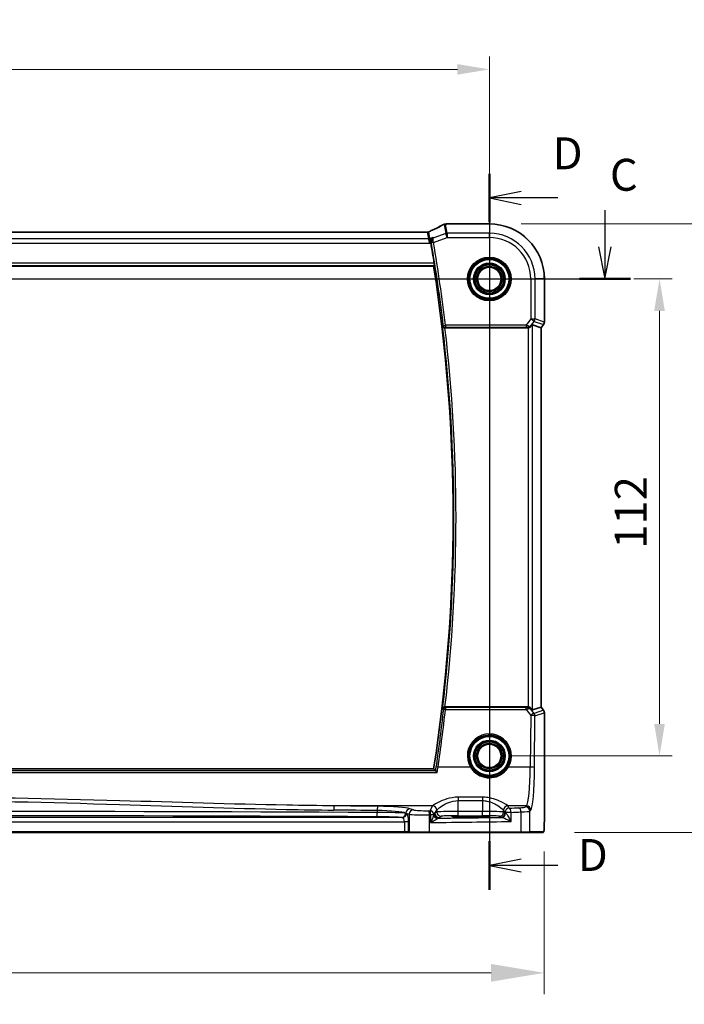
# Model space of a CAD drawing. Units: millimetres. Extents: x 72 to 9106, y 40 to 1445.
# Drawn here: x 8824 to 8980, y 469 to 700 of the extents above; entities that cross this region are included whole.
import ezdxf

# ---------------------------------------------------------------- set-up
doc = ezdxf.new("R2010")
doc.units = ezdxf.units.MM
doc.header["$LTSCALE"] = 5
doc.layers.get('Defpoints').update_dxf_attribs({"lineweight": 25})
for name, color, linetype, lineweight in [('Dimension (ISO)', 7, 'Continuous', 18), ('Dimension (ISO) @ 1', 7, 'Continuous', 18), ('Section Line (ISO)', 7, 'Continuous', 25), ('Visible (ISO)', 7, 'Continuous', 35), ('Visible Narrow (ISO)', 7, 'Continuous', 25)]:
    doc.layers.add(name, color=color, linetype=linetype, lineweight=lineweight)
doc.styles.add('Note Text (TK)', font='MS PGothic.ttf')
doc.dimstyles.new('Default - Method 1b (TK)', dxfattribs={"dimscale": 5, "dimtxt": 2.5, "dimasz": 2.5, "dimexe": 1, "dimexo": 1.5, "dimgap": 1, "dimtad": 1, "dimtoh": 1, "dimrnd": 1e-08, "dimdsep": 46, "dimtxsty": 'Note Text (TK)', "dimcen": 0.09, "dimdle": 5, "dimclrd": 100, "dimclre": 100, "dimclrt": 7, "dimadec": 1, "dimazin": 1, "dimtfac": 1, "dimtmove": 0, "dimatfit": 3, "dimfxl": 1, "dimtolj": 1, "dimlwd": -1, "dimlwe": -1, "dimarcsym": 0})

# ---------------------------------------------------------------- blocks, each defined once
blk = doc.blocks.new('*D75')
at = {"layer": 'Defpoints', "color": 0}
for p in [(8934.06, 652.27), (9013.53, 652.27), (8946.56, 509.37)]:
    blk.add_point(p, dxfattribs=at)
at = {"layer": 'Dimension (ISO)', "color": 100}
for p, q in [((8941.56, 652.27), (9018.53, 652.27)), ((9013.53, 521.87), (9013.53, 639.77)), ((8954.06, 509.37), (9018.53, 509.37))]:
    blk.add_line(p, q, dxfattribs=at)
for points in [[(9011.45, 639.77), (9015.61, 639.77), (9013.53, 652.27)], [(9011.45, 521.87), (9015.61, 521.87), (9013.53, 509.37)]]:
    blk.add_solid(points, dxfattribs=at)
at = {"layer": 'Dimension (ISO)', "color": 7, "insert": (9002.28, 570.19), "char_height": 12.5, "attachment_point": 4, "rotation": 90, "style": 'Note Text (TK)'}
blk.add_mtext('\\A1; \\fＭＳ Ｐゴシック|b0|i0;\\H7.4619;143', dxfattribs=at)
blk = doc.blocks.new('*D76')
at = {"layer": 'Defpoints', "color": 0}
for p in [(8649.15, 512.45), (8946.96, 512.45), (8946.96, 476.45)]:
    blk.add_point(p, dxfattribs=at)
at = {"layer": 'Dimension (ISO)', "color": 100}
for p, q in [((8649.15, 504.95), (8649.15, 471.45)), ((8946.96, 504.95), (8946.96, 471.45)), ((8661.65, 476.45), (8934.46, 476.45))]:
    blk.add_line(p, q, dxfattribs=at)
for points in [[(8661.65, 478.53), (8661.65, 474.37), (8649.15, 476.45)], [(8934.46, 478.53), (8934.46, 474.37), (8946.96, 476.45)]]:
    blk.add_solid(points, dxfattribs=at)
at = {"layer": 'Dimension (ISO)', "color": 7, "insert": (8787.4, 487.7), "char_height": 12.5, "attachment_point": 4, "style": 'Note Text (TK)'}
blk.add_mtext('\\A1; \\fＭＳ Ｐゴシック|b0|i0;\\H7.4619;298', dxfattribs=at)
blk = doc.blocks.new('*D92')
at = {"layer": 'Defpoints', "color": 0}
for p in [(8963.48, 639.37), (8974.01, 639.37), (8934.06, 527.37)]:
    blk.add_point(p, dxfattribs=at)
at = {"layer": 'Dimension (ISO)', "color": 100}
for p, q in [((8967.98, 639.37), (8977.01, 639.37)), ((8974.01, 534.87), (8974.01, 631.87)), ((8938.56, 527.37), (8977.01, 527.37))]:
    blk.add_line(p, q, dxfattribs=at)
for points in [[(8972.76, 631.87), (8975.26, 631.87), (8974.01, 639.37)], [(8972.76, 534.87), (8975.26, 534.87), (8974.01, 527.37)]]:
    blk.add_solid(points, dxfattribs=at)
at = {"layer": 'Dimension (ISO)', "color": 7, "insert": (8967.26, 576.02), "char_height": 7.5, "attachment_point": 4, "rotation": 90, "style": 'Note Text (TK)'}
blk.add_mtext('\\A1;112', dxfattribs=at)
blk = doc.blocks.new('*D93')
at = {"layer": 'Defpoints', "color": 0}
for p in [(8934.06, 688.56), (8662.06, 639.37), (8934.06, 639.37)]:
    blk.add_point(p, dxfattribs=at)
at = {"layer": 'Dimension (ISO)', "color": 100}
for p, q in [((8662.06, 643.87), (8662.06, 691.56)), ((8934.06, 643.87), (8934.06, 691.56)), ((8669.56, 688.56), (8926.56, 688.56))]:
    blk.add_line(p, q, dxfattribs=at)
for points in [[(8669.56, 689.81), (8669.56, 687.31), (8662.06, 688.56)], [(8926.56, 689.81), (8926.56, 687.31), (8934.06, 688.56)]]:
    blk.add_solid(points, dxfattribs=at)
at = {"layer": 'Dimension (ISO)', "color": 7, "insert": (8790.43, 695.31), "char_height": 7.5, "attachment_point": 4, "style": 'Note Text (TK)'}
blk.add_mtext('\\A1;272', dxfattribs=at)

msp = doc.modelspace()

# ---------------------------------------------------------------- linework, layer by layer
at = {"layer": 'Section Line (ISO)', "linetype": 'Continuous'}
for p, q in [((8934.0588, 664.0762), (8934.0588, 495.9586)), ((8941.5588, 659.8704), (8934.0588, 658.3704)), ((8941.5588, 658.3704), (8934.0588, 658.3704)), ((8934.0588, 658.3704), (8941.5588, 656.8704)), ((8950.1074, 658.3704), (8941.5588, 658.3704)), ((8961.1781, 655.521), (8961.1781, 646.8677)), ((8959.6781, 646.8677), (8961.1781, 639.3677)), ((8961.1781, 646.8677), (8961.1781, 639.3677)), ((8961.1781, 639.3677), (8962.6781, 646.8677)), ((8631.3978, 639.3677), (8967.1722, 639.3677)), ((8941.5588, 503.1645), (8934.0588, 501.6645)), ((8941.5588, 501.6645), (8934.0588, 501.6645)), ((8934.0588, 501.6645), (8941.5588, 500.1645)), ((8950.1074, 501.6645), (8941.5588, 501.6645))]:
    msp.add_line(p, q, dxfattribs=at)
at = {"layer": 'Section Line (ISO)', "linetype": 'Continuous', "lineweight": 50}
for p, q in [((8934.0588, 664.0762), (8934.0588, 652.6645)), ((8955.1841, 639.3677), (8967.1722, 639.3677)), ((8934.0588, 507.3704), (8934.0588, 495.9586))]:
    msp.add_line(p, q, dxfattribs=at)
at = {"layer": 'Visible (ISO)'}
for p, q in [((8934.0588, 652.2764), (8924.1271, 652.2764)), ((8919.453, 650.339), (8676.6646, 650.339)), ((8675.1343, 642.3677), (8920.9834, 642.3677)), ((8946.9675, 629.2315), (8946.9675, 639.3677)), ((8923.6442, 627.8677), (8943.0767, 627.8677)), ((8944.2015, 628.5702), (8946.2137, 627.8995)), ((8946.2175, 627.8982), (8946.2137, 627.8995)), ((8946.7675, 628.6315), (8946.2175, 627.8982)), ((8946.2175, 627.8982), (8946.2175, 538.8373)), ((8943.0767, 538.8677), (8923.6442, 538.8677)), ((8944.2015, 538.1653), (8946.2137, 538.836)), ((8946.2175, 538.8373), (8946.2137, 538.836)), ((8946.2175, 538.8373), (8946.7675, 538.104)), ((8946.9675, 537.504), (8946.9675, 512.4485)), ((8920.9834, 524.3677), (8675.1343, 524.3677)), ((8930.5588, 513.237), (8928.5588, 513.237)), ((8928.5588, 513.0094), (8930.5588, 513.0094)), ((8681.9959, 509.3677), (8914.1218, 509.3677)), ((8914.1218, 509.3677), (8915.2809, 509.3677)), ((8915.2809, 509.3677), (8915.4459, 509.3677)), ((8919.9678, 509.3677), (8915.4459, 509.3677)), ((8941.3917, 509.3677), (8919.9678, 509.3677)), ((8943.3658, 509.3677), (8941.3917, 509.3677)), ((8943.3658, 509.3677), (8946.5577, 509.3677))]:
    msp.add_line(p, q, dxfattribs=at)
for centre in [(8934.0588, 639.3677), (8934.0588, 527.3677)]:
    msp.add_circle(centre, 2.75, dxfattribs=at)
for centre, radius, start, end in [((8934.0588, 639.3677), 12.9087, 0, 90), ((8542.8713, 583.3677), 382.9062, 8.966241, 9.692719), ((8542.8713, 583.3677), 382.6875, 351.131176, 8.868824), ((8945.9675, 629.2315), 1, 323.130102, 0), ((8945.9675, 537.504), 1, 0, 36.869898)]:
    msp.add_arc(centre, radius, start, end, dxfattribs=at)
for centre, major_axis, ratio, start_param, end_param in [((8923.7697, 651.2246), (0.8567, -0.5171), 0.99925155, 2.38519652, 2.59505527), ((8906.6364, 652.9135), (19.9782, 0.1663), 0.0798126, 5.73076059, 5.76330668), ((8924.1271, 651.2829), (-0.1519, 0.9819), 0.99998201, 6.12974152, 6.27660058), ((8943.0729, 628.8716), (0.4493, -0.8987), 0.99525014, 5.82143945, 5.95027555), ((8943.2053, 627.2292), (0.9975, 1.3403), 0.0522366, 0.01719798, 0.75288575), ((8943.0729, 537.8639), (0.4493, 0.8987), 0.99525014, 0.33290975, 0.46174586), ((8943.2053, 539.5063), (0.9975, -1.3403), 0.0522366, 5.53029956, 6.26598733), ((8928.5588, 513.1232), (-3.2585, 0), 0.0349208, 4.71238898, 7.85398163), ((8930.5588, 513.1232), (3.2585, 0), 0.0349208, 4.71238898, 7.85398163)]:
    msp.add_ellipse(centre, major_axis=major_axis, ratio=ratio, start_param=start_param, end_param=end_param, dxfattribs=at)
for points, knots in [([(8923.3064, 652.1113), (8923.1135, 652.0107), (8922.9122, 651.9074), (8922.4937, 651.6956), (8922.2764, 651.5872), (8921.8265, 651.3656), (8921.5938, 651.2525), (8921.1139, 651.0218), (8920.8667, 650.9043), (8920.3582, 650.6653), (8920.0971, 650.5438), (8919.8293, 650.4205)], [0.811628989, 0.811628989, 0.811628989, 0.811628989, 0.863943302, 0.863943302, 0.916257614, 0.916257614, 0.968571927, 0.968571927, 1.020886239, 1.020886239, 1.073200552, 1.073200552, 1.073200552, 1.073200552]), ([(8923.5012, 652.1882), (8923.5406, 652.1991), (8923.5547, 652.2016), (8923.5814, 652.2072), (8923.5905, 652.2088), (8923.6063, 652.2117), (8923.6128, 652.2127), (8923.6248, 652.2147), (8923.6301, 652.2155), (8923.6403, 652.217), (8923.6452, 652.2177), (8923.65, 652.2184)], [0, 0, 0, 0, 0.00085478562, 0.00085478562, 0.00170957125, 0.00170957125, 0.00256435687, 0.00256435687, 0.0034191425, 0.0034191425, 0.00427392812, 0.00427392812, 0.00427392812, 0.00427392812]), ([(8919.8293, 650.4205), (8919.8109, 650.412), (8919.7914, 650.4038), (8919.7497, 650.3882), (8919.7276, 650.3808), (8919.6806, 650.3673), (8919.6557, 650.3612), (8919.603, 650.3509), (8919.5751, 650.3466), (8919.5164, 650.3407), (8919.4855, 650.339), (8919.453, 650.339)], [0.2631245051, 0.2631245051, 0.2631245051, 0.2631245051, 0.267256564, 0.267256564, 0.2713886229, 0.2713886229, 0.2755206818, 0.2755206818, 0.2796527408, 0.2796527408, 0.2837847997, 0.2837847997, 0.2837847997, 0.2837847997]), ([(8920.8353, 649.0958), (8920.8341, 649.0952), (8920.8328, 649.0946), (8920.7446, 649.0512), (8920.6628, 648.9932), (8920.5198, 648.8521), (8920.4571, 648.7694), (8920.3525, 648.574), (8920.3113, 648.4589), (8920.2738, 648.2346), (8920.2696, 648.1308), (8920.2838, 647.9975), (8920.2876, 647.9706), (8920.2925, 647.9437)], [-0.166412946, -0.166412946, -0.166412946, -0.166412946, -0.165807352, -0.165807352, -0.123664808, -0.123664808, -0.08331384, -0.08331384, -0.040887549, -0.040887549, -0.008241523, -0.008241523, 0, 0, 0, 0]), ([(8921.0986, 643.0446), (8921.1081, 642.9842), (8921.1172, 642.9198), (8921.1321, 642.7981), (8921.1377, 642.7412), (8921.1441, 642.6509), (8921.1453, 642.6116), (8921.1429, 642.564), (8921.1402, 642.5512), (8921.1364, 642.5465)], [0.2288344936, 0.2288344936, 0.2288344936, 0.2288344936, 0.2471081864, 0.2471081864, 0.2660705086, 0.2660705086, 0.2849362792, 0.2849362792, 0.300146518, 0.300146518, 0.300146518, 0.300146518]), ([(8923.0958, 628.2675), (8923.096, 628.2665), (8923.0962, 628.2656), (8923.1063, 628.22), (8923.1234, 628.176), (8923.1709, 628.094), (8923.2009, 628.0555), (8923.2794, 627.9811), (8923.3302, 627.9458), (8923.4348, 627.8982), (8923.4849, 627.8826), (8923.567, 627.8699), (8923.5963, 627.8676), (8923.6259, 627.8677)], [-0.0866861244, -0.0866861244, -0.0866861244, -0.0866861244, -0.0862601523, -0.0862601523, -0.0663133479, -0.0663133479, -0.0471295943, -0.0471295943, -0.0254608193, -0.0254608193, -0.0088749917, -0.0088749917, 0, 0, 0, 0]), ([(8943.2053, 627.8761), (8943.2318, 627.8795), (8943.2582, 627.8839), (8943.3959, 627.9122), (8943.5027, 627.9533), (8943.7016, 628.0628), (8943.8092, 628.1517), (8943.8853, 628.2429)], [1.137930669, 1.137930669, 1.137930669, 1.137930669, 1.1455521319, 1.1455521319, 1.1780262935, 1.1780262935, 1.2181080524, 1.2181080524, 1.2181080524, 1.2181080524]), ([(8923.6259, 538.8678), (8923.5759, 538.8679), (8923.5271, 538.8613), (8923.4248, 538.8345), (8923.374, 538.812), (8923.2694, 538.7483), (8923.2206, 538.7031), (8923.1395, 538.5975), (8923.1105, 538.5348), (8923.0962, 538.4699), (8923.096, 538.4689), (8923.0958, 538.468)], [-0.0870560788, -0.0870560788, -0.0870560788, -0.0870560788, -0.0718927155, -0.0718927155, -0.0535133724, -0.0535133724, -0.0287728552, -0.0287728552, 0, 0, 0.0004293705, 0.0004293705, 0.0004293705, 0.0004293705]), ([(8943.2053, 538.8594), (8943.2318, 538.856), (8943.258, 538.8516), (8943.4008, 538.8224), (8943.5176, 538.7776), (8943.7218, 538.6569), (8943.8094, 538.5812), (8943.8796, 538.4995), (8943.8825, 538.4961), (8943.8853, 538.4926)], [0.1651922635, 0.1651922635, 0.1651922635, 0.1651922635, 0.1730577785, 0.1730577785, 0.2090394636, 0.2090394636, 0.2450211487, 0.2450211487, 0.2465731086, 0.2465731086, 0.2465731086, 0.2465731086]), ([(8921.4005, 523.8884), (8921.4134, 523.8837), (8921.4331, 523.8708), (8921.4882, 523.8275), (8921.5261, 523.7938), (8921.6046, 523.7196), (8921.6447, 523.6798), (8921.7285, 523.5939), (8921.7726, 523.5472), (8921.8174, 523.4981), (8921.8183, 523.4971), (8921.8192, 523.4961)], [-0.0766217605, -0.0766217605, -0.0766217605, -0.0766217605, -0.0600185351, -0.0600185351, -0.0388905155, -0.0388905155, -0.0197933193, -0.0197933193, 0, 0, 0.0004132176, 0.0004132176, 0.0004132176, 0.0004132176]), ([(8946.9675, 512.4485), (8946.9675, 511.9405), (8946.9644, 511.4178), (8946.9412, 510.6925), (8946.9302, 510.4574), (8946.909, 510.1453), (8946.901, 510.0458), (8946.8775, 509.8126), (8946.861, 509.6962), (8946.8308, 509.5756), (8946.8204, 509.5445), (8946.7884, 509.4813), (8946.7629, 509.4439), (8946.6879, 509.3935), (8946.6607, 509.3797), (8946.6248, 509.3726), (8946.6208, 509.3719), (8946.6087, 509.3701), (8946.6038, 509.3695), (8946.5886, 509.3682), (8946.5797, 509.3677), (8946.5714, 509.3677)], [0, 0, 0, 0, 0.152380623, 0.152380623, 0.229143007, 0.229143007, 0.268314315, 0.268314315, 0.332557929, 0.332557929, 0.362883778, 0.362883778, 0.400694742, 0.400694742, 0.414450683, 0.414450683, 0.416359648, 0.416359648, 0.422474272, 0.422474272, 0.428567744, 0.428567744, 0.428567744, 0.428567744])]:
    msp.add_open_spline(points, degree=3, knots=knots, dxfattribs=at)
for points, degree in [([(8920.3115, 647.8354), (8920.3054, 647.871), (8920.2991, 647.9073), (8920.2925, 647.9437)], 3), ([(8920.9834, 642.3677), (8921.0599, 642.4571), (8921.1364, 642.5465)], 2), ([(8923.6442, 627.8677), (8923.6382, 627.8677), (8923.6321, 627.8677), (8923.6259, 627.8677)], 3), ([(8923.6259, 538.8678), (8923.6321, 538.8678), (8923.6382, 538.8677), (8923.6442, 538.8677)], 3), ([(8921.3873, 523.8957), (8921.1853, 524.1318), (8920.9834, 524.3677)], 2), ([(8921.3873, 523.8957), (8921.3894, 523.8932), (8921.3938, 523.8908), (8921.4005, 523.8884)], 3), ([(8946.5577, 509.3677), (8946.5617, 509.3677), (8946.5646, 509.3677), (8946.5658, 509.3677)], 3)]:
    msp.add_open_spline(points, degree=degree, dxfattribs=at)
at = {"layer": 'Visible Narrow (ISO)'}
for p, q in [((8923.4166, 652.1562), (8923.8036, 650.022)), ((8924.1533, 650.0854), (8923.7662, 652.2206)), ((8924.1266, 652.2726), (8934.0588, 652.2726)), ((8934.0588, 652.2764), (8934.0588, 652.2726)), ((8934.0588, 652.2726), (8934.0588, 650.0854)), ((8676.6429, 650.3352), (8919.4748, 650.3352)), ((8919.4748, 650.3352), (8919.7603, 648.7604)), ((8920.1101, 648.8238), (8919.8245, 650.3986)), ((8923.8036, 650.022), (8921.0322, 648.9827)), ((8924.1533, 649.0892), (8923.8036, 650.022)), ((8934.0588, 650.0854), (8924.1533, 650.0854)), ((8924.1533, 650.0854), (8924.1533, 649.0892)), ((8934.0588, 649.0892), (8934.0588, 650.0854)), ((8675.9961, 647.7642), (8920.1216, 647.7642)), ((8919.7603, 648.7604), (8676.3573, 648.7604)), ((8920.1216, 647.7642), (8919.7603, 648.7604)), ((8920.8353, 649.0958), (8920.1101, 648.8238)), ((8920.1101, 648.8238), (8920.1216, 647.7642)), ((8920.1216, 647.7642), (8920.3115, 647.8354)), ((8920.9452, 647.8862), (8920.4542, 647.8024)), ((8920.9452, 647.8862), (8924.1533, 649.0892)), ((8924.1533, 649.0892), (8934.0588, 649.0892)), ((8921.0986, 643.0446), (8675.0191, 643.0446)), ((8674.9813, 642.5465), (8921.1364, 642.5465)), ((8943.7803, 639.3677), (8943.7803, 629.9606)), ((8943.7803, 639.3677), (8944.7765, 639.3677)), ((8944.7765, 629.9606), (8944.7765, 639.3677)), ((8946.9637, 639.3677), (8944.7765, 639.3677)), ((8946.9675, 639.3677), (8946.9637, 639.3677)), ((8946.9637, 639.3677), (8946.9637, 629.2315)), ((8943.7803, 629.9606), (8942.6855, 628.5009)), ((8943.7803, 629.9606), (8944.7765, 629.9606)), ((8944.5773, 629.3629), (8943.7803, 629.9606)), ((8943.8261, 628.3613), (8944.5773, 629.3629)), ((8944.5773, 629.3629), (8946.7645, 628.6338)), ((8946.9637, 629.2315), (8944.7765, 629.9606)), ((8946.9675, 629.2315), (8946.9637, 629.2315)), ((8923.2513, 628.4423), (8923.7459, 628.5009)), ((8942.6855, 628.5009), (8923.7459, 628.5009)), ((8923.7459, 628.5009), (8923.7459, 628.0028)), ((8923.7459, 628.0028), (8942.6855, 628.0028)), ((8942.6855, 628.5009), (8942.6855, 628.0028)), ((8943.0125, 627.9961), (8943.0767, 627.8677)), ((8943.2053, 627.8761), (8943.2053, 538.8594)), ((8943.8853, 628.2429), (8943.8261, 628.3613)), ((8944.2015, 538.1653), (8944.2015, 628.5702)), ((8946.7645, 628.6338), (8946.2137, 627.8995)), ((8946.2137, 627.8995), (8946.2137, 538.836)), ((8946.7645, 628.6338), (8946.7675, 628.6315)), ((8923.7501, 538.728), (8923.7501, 538.2735)), ((8942.7157, 538.728), (8923.7501, 538.728)), ((8942.7157, 538.2735), (8942.7157, 538.728)), ((8943.0767, 538.8677), (8943.0096, 538.7336)), ((8946.2137, 538.836), (8946.7645, 538.1017)), ((8923.7501, 538.2735), (8942.7157, 538.2735)), ((8942.7157, 538.2735), (8943.7646, 536.8568)), ((8943.7646, 536.8568), (8943.6719, 524.7419)), ((8943.8221, 538.3661), (8943.8853, 538.4926)), ((8944.5615, 537.3674), (8943.8221, 538.3661)), ((8946.7645, 538.1017), (8944.5615, 537.3674)), ((8944.668, 524.6548), (8944.7608, 536.7697)), ((8944.7608, 536.7697), (8946.9637, 537.504)), ((8946.7675, 538.104), (8946.7645, 538.1017)), ((8946.9637, 537.504), (8946.9675, 537.504)), ((8946.9637, 537.504), (8946.9637, 512.4485)), ((8674.2984, 523.4961), (8921.8192, 523.4961)), ((8921.4005, 523.8884), (8674.7172, 523.8884)), ((8929.6059, 524.7419), (8922.0064, 524.7419)), ((8943.6719, 524.7419), (8938.5118, 524.7419)), ((8920.7278, 515.6515), (8897.6527, 515.6515)), ((8920.7278, 515.6515), (8920.0494, 514.5189)), ((8932.4098, 517.6809), (8926.7224, 517.6809)), ((8926.7224, 517.6809), (8926.7224, 516.8877)), ((8926.7224, 516.8877), (8932.4098, 516.8877)), ((8926.7224, 514.3334), (8926.7224, 516.8877)), ((8932.4098, 517.6809), (8932.4098, 516.8877)), ((8932.4098, 516.8877), (8932.4098, 514.3334)), ((8938.7281, 515.1111), (8938.4044, 515.6515)), ((8942.797, 515.6515), (8938.4044, 515.6515)), ((8942.797, 515.6515), (8942.5688, 515.4233)), ((8907.7292, 514.5468), (8907.7292, 514.0902)), ((8914.4435, 513.9695), (8915.2527, 513.7053)), ((8914.4435, 513.911), (8914.4435, 513.9695)), ((8914.5705, 513.8945), (8914.4435, 513.911)), ((8915.2527, 513.7053), (8915.2527, 509.5677)), ((8916.2187, 514.7015), (8915.4095, 514.9657)), ((8920.0127, 509.5677), (8920.0127, 513.5174)), ((8920.2765, 513.5227), (8920.2765, 511.7496)), ((8921.0166, 513.5227), (8920.2765, 513.5227)), ((8921.2717, 513.8962), (8921.7265, 514.6553)), ((8921.7293, 514.2011), (8921.2717, 513.8962)), ((8921.7293, 514.6601), (8921.7293, 514.2011)), ((8922.2704, 512.8968), (8922.7279, 513.2017)), ((8926.7224, 513.334), (8926.7224, 514.3334)), ((8932.4098, 514.3334), (8926.7224, 514.3334)), ((8926.7224, 513.334), (8932.4098, 513.334)), ((8928.5588, 513.0094), (8928.5588, 513.237)), ((8930.5588, 513.0094), (8930.5588, 513.237)), ((8932.4098, 513.334), (8932.4098, 514.3334)), ((8936.4043, 513.2017), (8936.7308, 512.9841)), ((8937.403, 514.2011), (8937.403, 514.6601)), ((8937.7295, 513.9835), (8937.403, 514.2011)), ((8937.4058, 514.6553), (8937.7295, 514.115)), ((8939.1776, 514.115), (8937.7295, 514.115)), ((8937.7295, 514.115), (8937.7295, 513.9835)), ((8939.1776, 511.986), (8939.1776, 514.115)), ((8941.487, 514.2193), (8941.487, 509.5677)), ((8943.565, 514.4271), (8943.7932, 514.6553)), ((8943.565, 509.5677), (8943.565, 514.4271)), ((8681.9959, 511.8957), (8914.1218, 511.8957)), ((8913.6046, 512.8951), (8682.5131, 512.8951)), ((8913.4776, 512.9116), (8913.6046, 512.8951)), ((8914.1218, 511.8957), (8914.1218, 509.5677)), ((8915.0877, 511.8957), (8914.1218, 511.8957)), ((8915.0877, 509.5677), (8915.0877, 511.8957)), ((8946.9675, 512.4485), (8946.9637, 512.4485)), ((8914.1218, 509.5677), (8681.9959, 509.5677)), ((8914.1218, 509.5677), (8914.1218, 509.3677)), ((8915.0877, 509.5677), (8914.1218, 509.5677)), ((8915.2527, 509.5677), (8915.0877, 509.5677)), ((8915.2527, 509.5677), (8920.0127, 509.5677)), ((8920.0127, 509.5677), (8941.487, 509.5677)), ((8941.487, 509.5677), (8943.565, 509.5677)), ((8946.757, 509.5677), (8943.565, 509.5677))]:
    msp.add_line(p, q, dxfattribs=at)
for centre, radius in [((8934.0588, 639.3677), 5.1352), ((8934.0588, 639.3677), 4.9353), ((8934.0588, 639.3677), 4.7567), ((8934.0588, 639.3677), 4.5569), ((8934.0588, 639.3677), 3.7426), ((8934.0588, 639.3677), 3.5427), ((8934.0588, 639.3677), 3.5317), ((8934.0588, 639.3677), 3.3319), ((8934.0588, 639.3677), 3.006), ((8934.0588, 639.3677), 2.8061), ((8934.0588, 527.3677), 4.7567), ((8934.0588, 527.3677), 4.5569), ((8934.0588, 527.3677), 3.7426), ((8934.0588, 527.3677), 3.5427), ((8934.0588, 527.3677), 3.5317), ((8934.0588, 527.3677), 3.3319), ((8934.0588, 527.3677), 3.006), ((8934.0588, 527.3677), 2.8061)]:
    msp.add_circle(centre, radius, dxfattribs=at)
for centre, radius, start, end in [((8934.0588, 639.3677), 12.9049, 0, 90), ((8934.0588, 639.3677), 10.7177, 0, 90), ((8542.8713, 583.3677), 383.0413, 6.757961, 9.684254), ((8542.8713, 583.3677), 383.5394, 6.757961, 9.684254), ((8934.0588, 639.3677), 9.7215, 0, 90), ((8542.8713, 583.3677), 382.8663, 353.265273, 6.734727), ((8542.8713, 583.3677), 383.3644, 353.334219, 6.665781)]:
    msp.add_arc(centre, radius, start, end, dxfattribs=at)
for centre, major_axis, ratio, start_param, end_param in [((8905.7101, 646.5712), (20.99, 7.9319), 0.08184044, 5.4177468, 5.68461434), ((8923.7662, 651.2343), (-0.2649, 0.9539), 0.95048871, 5.99891116, 6.28318531), ((8923.7852, 651.2377), (-0.1353, 0.9807), 0.84217093, 6.12083729, 6.28318531), ((8906.0599, 653.2075), (20.99, 0), 0.08748866, 5.71795687, 5.74908906), ((8924.1266, 651.2864), (-0.1449, 0.9793), 0.85829891, 6.11251338, 6.28318531), ((8919.4625, 651.3384), (-0.1373, -0.9905), 0.98355108, 0.14004254, 0.50351728), ((8914.1183, 649.339), (5.3565, 0.9959), 0.01678779, 0.0027796, 0.06483008), ((8919.4748, 651.3314), (-0.984, -0.1784), 0.99607031, 1.39210098, 1.74949167), ((8914.4681, 648.4062), (5.3562, 1.9933), 0.03051436, 6.27773088, 6.33978136), ((8924.1533, 649.0892), (-0.984, -0.1784), 0.99607031, 4.53369363, 4.89108433), ((8919.7603, 649.7566), (-0.984, -0.1784), 0.99607031, 1.39210098, 1.74949167), ((8920.9356, 647.9405), (-0.4921, -0.0888), 0.10667012, 4.73182134, 6.1954168), ((8943.7803, 629.9606), (0.3162, 0.9487), 0.99577456, 4.39190659, 5.03287137), ((8945.9675, 629.2315), (-0.3162, -0.9487), 0.99577456, 1.25031394, 1.89127871), ((8923.7459, 628.5009), (0.3738, -0.3321), 0.99322118, 3.9893411, 5.43543686), ((8942.6527, 628.4571), (1.0254, -0.2992), 0.04792347, 0.99274162, 1.55277976), ((8942.6527, 627.959), (0.6259, 0.0023), 0.06979766, 0.95805614, 1.51809428), ((8943.0292, 628.9591), (1.0102, -0.0586), 0.95167411, 4.75107074, 5.67456247), ((8943.0125, 628.4942), (-0.0227, -0.4995), 0.46005244, 0.09831865, 1.26700638), ((8943.0292, 628.9591), (-0.8321, 0.5566), 0.47579286, 2.10516442, 3.02865614), ((8923.7501, 538.2299), (-0.3738, -0.3321), 0.99322124, 3.98934653, 5.43543143), ((8942.6506, 538.7722), (0.6247, -0.0046), 0.07044572, 4.81719932, 5.32513464), ((8943.0251, 537.7684), (-1.0095, -0.0547), 0.95476434, 3.75251169, 4.67600341), ((8943.0096, 538.2355), (-0.021, 0.4996), 0.43328723, 5.06673943, 6.18632917), ((8542.8713, 580.478), (0, -383.221), 0.99997071, 1.42483743, 1.4604413), ((8923.7501, 538.2299), (-0.497, 0.0551), 0.0866296, 4.72198741, 6.19558869), ((8942.6506, 538.2741), (1.0257, 0.2951), 0.01748188, 4.77079997, 5.2787353), ((8943.0251, 537.7684), (0.8348, 0.5525), 0.51230049, 0.11449638, 1.0379881), ((8943.7646, 536.7697), (0.8037, 0.5951), 0.07013936, 0.08748246, 1.51890951), ((8943.7646, 536.7697), (1, -0.0077), 0.08715321, 0.08760064, 1.57146342), ((8943.7646, 536.7697), (-0.3162, 0.9487), 0.99577456, 4.39190659, 5.03287137), ((8945.9675, 537.504), (0.3162, -0.9487), 0.99577456, 1.25031394, 1.89127871), ((8934.0588, 527.3694), (0, 5.1704), 0.99999533, 4.17932209, 8.38704852), ((8922.0064, 524.6983), (-0.4947, 0.0727), 0.08623599, 4.72506499, 6.1955917), ((8929.6059, 524.7245), (0.1723, 0.1016), 0.07513693, 0.03500558, 1.52649144), ((8938.5118, 524.7245), (-0.1723, 0.1016), 0.07513693, 4.75669387, 6.24817973), ((8942.7131, 525.6135), (0, -10), 0.09623753, 0.08726646, 1.48352986), ((8943.6719, 524.6548), (1, -0.0077), 0.08715321, 0.08760064, 1.57146342), ((8943.7093, 525.6135), (0, 11), 0.08748866, 3.22885912, 4.62512252), ((8897.6527, 514.6553), (0.0101, 0.9999), 0.11486244, 0.08784939, 1.57195835), ((8798.0588, 440.2986), (-867.0274, 0), 0.08748866, 4.58541187, 4.59726662), ((8907.8559, 514.5468), (0.0112, 0.9999), 0.1266284, 0.08797646, 1.57221066), ((8906.7161, 514.7619), (-9, 0), 0.08748866, 3.40339204, 4.58541187), ((8920.6776, 525.6135), (0, -10), 0.05764856, 0.08726646, 0.09211312), ((8920.7278, 514.6553), (-0.8579, 0.5139), 0.9948398, 3.68357743, 5.24981236), ((8920.7306, 514.6601), (-0.8698, 0.4935), 0.99440745, 3.66006178, 5.22604407), ((8938.4016, 514.6601), (0.8698, 0.4935), 0.99440745, 1.05714123, 2.62312353), ((8938.4044, 514.6553), (0.8579, 0.5139), 0.9948398, 1.03337295, 2.59960788), ((8938.4546, 525.6135), (0, 10), 0.05764856, 3.04947953, 3.05432619), ((8942.797, 514.6553), (0.7071, -0.7071), 0.99243251, 0.78919626, 2.35239639), ((8798.0588, 484.126), (-866.0274, 0), 0.03488045, 4.58541187, 4.83936609), ((8798.0588, 483.1266), (865.0274, 0), 0.03492077, 1.44381922, 1.69777344), ((8798.0588, 439.3024), (866.0274, 0), 0.08758969, 1.44381922, 1.45567397), ((8907.6026, 514.0902), (-0.0045, -1), 0.12663493, 0.03519, 1.57136088), ((8906.7161, 513.7657), (8, 0), 0.09842475, 0.26179939, 1.44381922), ((8906.7161, 513.8478), (-8, 0), 0.03055567, 3.40339204, 4.58541187), ((8913.4776, 513.911), (-0.1292, -0.9916), 0.96537679, 0.13418895, 1.6959525), ((8913.6046, 513.8945), (-0.1292, -0.9916), 0.96537679, 0.13418895, 1.6959525), ((8915.4095, 513.9695), (0.3104, 0.9506), 0.9624951, 0.32705272, 1.87528957), ((8914.5518, 511.8957), (0, 2), 0.26794919, 4.71238898, 6.24827872), ((8916.2187, 513.7053), (0.3104, 0.9506), 0.9624951, 0.32705272, 1.87528957), ((8919.1164, 513.7732), (4, 0), 0.0656165, 3.40339204, 4.93835966), ((8919.1164, 514.7694), (-3, 0), 0.08748866, 0.26179939, 1.79676701), ((8900.9682, 521.6758), (-84, 0), 0.08748866, 1.79676701, 1.79995354), ((8919.7886, 513.5174), (-0.0201, 0.9998), 0.22400944, 4.70788342, 6.19363729), ((8900.9682, 520.6796), (85, 0), 0.08645939, 4.93835966, 4.94154619), ((8920.0494, 513.5227), (-0.8579, 0.5139), 0.9948398, 3.76103491, 5.24981236), ((8920.0494, 513.5227), (-0.0204, 0.9998), 0.227112, 4.70775431, 6.19357106), ((8921.9838, 513.5227), (-0.883, 0.4695), 0.87272197, 0.5471754, 1.89143347), ((8922.0399, 513.6769), (-0.9927, 0.1204), 0.95781111, 0.20642126, 1.62101288), ((8920.2767, 513.9023), (-2.1654, -2.2729), 0.23645982, 1.69171018, 1.78976121), ((8922.0649, 513.7657), (0.5186, -0.855), 0.99774088, 4.26587357, 5.73692684), ((8922.2704, 513.8962), (0.5545, -0.8322), 0.99802286, 4.12553379, 5.69450362), ((8921.6762, 525.6135), (0, 11), 0.05240778, 3.22885912, 3.23370577), ((8926.7224, 514.1938), (-5, 0), 0.02793662, 4.71238898, 6.23082543), ((8922.7279, 514.2011), (-0.5545, 0.8322), 0.99802286, 0.98394114, 2.55291097), ((8926.7224, 513.1944), (4, 0), 0.03492077, 1.57079633, 3.08923278), ((8932.4098, 514.1938), (-5, 0), 0.02793662, 3.19395253, 4.71238898), ((8932.4098, 513.1944), (4, 0), 0.03492077, 0.05235988, 1.57079633), ((8936.4043, 514.2011), (0.5545, 0.8322), 0.99802286, 3.73027434, 5.29924417), ((8936.7308, 513.9835), (0.5545, 0.8322), 0.99802286, 3.73027434, 5.29924417), ((8936.9596, 513.9546), (-0.066, -0.9978), 0.88384513, 0.07467609, 1.62917423), ((8937.456, 525.6135), (0, -11), 0.05240778, 6.19107219, 6.19591884), ((8938.7281, 514.115), (-0.8579, -0.5139), 0.9948398, 4.1749656, 5.74120053), ((8938.7281, 513.9872), (-1, 0), 0.06984154, 0.05235988, 0.48587556), ((8900.9682, 521.6758), (-84, 0), 0.08748866, 2.03702722, 2.06768408), ((8938.7281, 514.115), (-0.044, 0.999), 0.44917542, 4.69261562, 6.18547957), ((8900.9682, 520.6796), (85, 0), 0.08645939, 5.17861987, 5.20927673), ((8939.5802, 515.4462), (-3, 0), 0.08748866, 2.06768408, 3.05432619), ((8941.0103, 514.2193), (-0.0474, 0.9989), 0.47627794, 4.68979709, 6.18390223), ((8939.5802, 514.45), (4, 0), 0.0656165, 5.20927673, 6.19591884), ((8942.5688, 514.4271), (-0.7071, 0.7071), 0.99243251, 3.93078892, 5.49398905), ((8906.7161, 512.8484), (7, 0), 0.03492077, 0.26179939, 1.44381922), ((8913.5859, 511.8957), (0, -1), 0.53589838, 1.57079633, 3.10668607), ((8900.9682, 514.6062), (85, 0), 0.03450994, 4.94154619, 5.17861987), ((8900.9682, 515.6056), (-84, 0), 0.03492077, 1.82466523, 2.01359367), ((8920.2767, 512.9029), (2.808, 1.0385), 0.29799126, 5.28799356, 5.38604458), ((8938.7281, 512.9878), (2, 0), 0.03492077, 3.19395253, 3.62746822), ((8915.2809, 509.5677), (0, -0.2), 0.96592583, 4.71238898, 6.28318531), ((8915.4459, 509.5677), (0, -0.2), 0.96592583, 4.71238898, 6.28318531), ((8919.9678, 509.5677), (0, -0.2), 0.22405247, 0, 1.57079633), ((8941.3917, 509.5677), (0, -0.2), 0.47669196, 0, 1.57079633), ((8943.3658, 509.5677), (0, -0.2), 0.9961947, 0, 1.57079633), ((8946.5577, 509.5677), (0, -0.2), 0.9961947, 0, 1.57079633)]:
    msp.add_ellipse(centre, major_axis=major_axis, ratio=ratio, start_param=start_param, end_param=end_param, dxfattribs=at)
for points in [[(8923.3064, 652.1113), (8923.3418, 652.1298), (8923.3785, 652.1447), (8923.4166, 652.1562)], [(8924.1266, 652.2726), (8924.1268, 652.2752), (8924.1269, 652.2765), (8924.1271, 652.2765)], [(8919.4531, 650.339), (8919.4563, 650.339), (8919.4594, 650.3389), (8919.4625, 650.3387)], [(8919.8123, 650.4056), (8919.8199, 650.4137), (8919.8253, 650.4186), (8919.8294, 650.4205)], [(8920.2925, 647.9437), (8920.2927, 647.9436), (8920.2929, 647.9435), (8920.2931, 647.9434)], [(8923.6259, 627.8677), (8923.6259, 627.8677), (8923.6259, 627.8677), (8923.6259, 627.8677)], [(8923.6259, 538.8677), (8923.6259, 538.8678), (8923.6259, 538.8678), (8923.6259, 538.8678)], [(8921.5142, 524.7745), (8921.4709, 524.4803), (8921.4286, 524.187), (8921.3873, 523.8957)], [(8921.8192, 523.4961), (8921.8793, 523.9072), (8921.9419, 524.3235), (8922.0064, 524.7419)]]:
    msp.add_open_spline(points, degree=3, dxfattribs=at)
for points, knots in [([(8923.4166, 652.1562), (8923.4712, 652.1767), (8923.5277, 652.1926), (8923.6443, 652.2144), (8923.7043, 652.2203), (8923.7662, 652.2206)], [-0.00002065568, -0.00002065568, -0.00002065568, -0.00002065568, 0.00057010338, 0.00057010338, 0.00116086243, 0.00116086243, 0.00116086243, 0.00116086243]), ([(8923.7662, 652.2206), (8923.7671, 652.2208), (8923.7683, 652.2211), (8923.7715, 652.2217), (8923.7738, 652.2221), (8923.779, 652.223), (8923.782, 652.2234), (8923.7852, 652.2239)], [0, 0, 0, 0, 0.00095381099, 0.00095381099, 0.00247990857, 0.00247990857, 0.00427392812, 0.00427392812, 0.00427392812, 0.00427392812]), ([(8920.2931, 647.9434), (8920.3258, 647.9247), (8920.3584, 647.906), (8920.3911, 647.8873), (8920.409, 647.877), (8920.4268, 647.8668), (8920.4446, 647.8566)], [-0.438535821, -0.438535821, -0.438535821, -0.438535821, -0.338221478, -0.338221478, -0.338221478, -0.28348352, -0.28348352, -0.28348352, -0.28348352]), ([(8921.0322, 648.9827), (8920.9054, 648.928), (8920.7884, 648.8446), (8920.6097, 648.6425), (8920.5417, 648.5329), (8920.4583, 648.306), (8920.4349, 648.1968), (8920.4272, 648.0073), (8920.4317, 647.9314), (8920.4446, 647.8566)], [-0.083264787, -0.083264787, -0.083264787, -0.083264787, -0.053940316, -0.053940316, -0.0299668422, -0.0299668422, -0.0115257086, -0.0115257086, 0, 0, 0, 0]), ([(8920.4446, 647.8566), (8920.4463, 647.8476), (8920.4479, 647.8386), (8920.451, 647.8205), (8920.4526, 647.8114), (8920.4542, 647.8024)], [0, 0, 0, 0, 0.00276244805, 0.00276244805, 0.0055248961, 0.0055248961, 0.0055248961, 0.0055248961]), ([(8921.0322, 648.9827), (8921.0292, 648.9844), (8921.0263, 648.9861), (8921.0233, 648.9878), (8920.9607, 649.0238), (8920.898, 649.0598), (8920.8353, 649.0958)], [0.329122203, 0.329122203, 0.329122203, 0.329122203, 0.338221478, 0.338221478, 0.338221478, 0.530406458, 0.530406458, 0.530406458, 0.530406458]), ([(8920.9166, 647.9912), (8920.8966, 648.064), (8920.8809, 648.1367), (8920.8518, 648.3157), (8920.8451, 648.4164), (8920.8498, 648.6208), (8920.8668, 648.7158), (8920.9265, 648.884), (8920.9742, 648.9477), (8921.0322, 648.9827)], [0, 0, 0, 0, 0.0115257086, 0.0115257086, 0.0299668422, 0.0299668422, 0.053940316, 0.053940316, 0.083264787, 0.083264787, 0.083264787, 0.083264787]), ([(8920.9452, 647.8862), (8920.9404, 647.9037), (8920.9357, 647.9212), (8920.9262, 647.9563), (8920.9214, 647.9738), (8920.9166, 647.9912)], [-0.0055248961, -0.0055248961, -0.0055248961, -0.0055248961, -0.00276244805, -0.00276244805, 0, 0, 0, 0]), ([(8923.2513, 628.4423), (8923.2372, 628.4264), (8923.2231, 628.4106), (8923.209, 628.3948), (8923.1713, 628.3523), (8923.1335, 628.3099), (8923.0958, 628.2675)], [-0.457460086, -0.457460086, -0.457460086, -0.457460086, -0.402710717, -0.402710717, -0.402710717, -0.256094823, -0.256094823, -0.256094823, -0.256094823]), ([(8923.6259, 627.8677), (8923.6518, 627.8969), (8923.6777, 627.9261), (8923.7036, 627.9552), (8923.7177, 627.9711), (8923.7318, 627.9869), (8923.7459, 628.0028)], [0.302048647, 0.302048647, 0.302048647, 0.302048647, 0.402710717, 0.402710717, 0.402710717, 0.457460086, 0.457460086, 0.457460086, 0.457460086]), ([(8923.7501, 538.728), (8923.7348, 538.7452), (8923.7195, 538.7624), (8923.7042, 538.7796), (8923.6781, 538.809), (8923.652, 538.8384), (8923.6259, 538.8677)], [0.227533484, 0.227533484, 0.227533484, 0.227533484, 0.286932744, 0.286932744, 0.286932744, 0.38837125, 0.38837125, 0.38837125, 0.38837125]), ([(8923.2555, 538.2885), (8923.011, 536.0817), (8922.7473, 533.877), (8922.4644, 531.6748), (8922.2866, 530.2902), (8922.1011, 528.9066), (8921.7802, 526.6071), (8921.6488, 525.6906), (8921.5142, 524.7745)], [-1.4604413013, -1.4604413013, -1.4604413013, -1.4604413013, -1.4430372755, -1.4430372755, -1.4430372755, -1.4320950923, -1.4320950923, -1.4248374335, -1.4248374335, -1.4248374335, -1.4248374335]), ([(8923.0958, 538.468), (8923.1337, 538.4254), (8923.1717, 538.3827), (8923.2096, 538.3401), (8923.2249, 538.3229), (8923.2402, 538.3057), (8923.2555, 538.2885)], [-0.434325074, -0.434325074, -0.434325074, -0.434325074, -0.286932744, -0.286932744, -0.286932744, -0.227533484, -0.227533484, -0.227533484, -0.227533484]), ([(8929.7777, 524.8265), (8929.5247, 525.2554), (8929.3367, 525.7226), (8929.0385, 526.9826), (8929.0451, 527.8022), (8929.4587, 529.4323), (8929.9105, 530.2295), (8931.1991, 531.5251), (8932.0574, 531.9982), (8934.0592, 532.4446), (8935.2213, 532.3101), (8937.195, 531.3573), (8938.0083, 530.5582), (8939.0219, 528.5497), (8939.1643, 527.32), (8938.7754, 525.7088), (8938.5892, 525.2491), (8938.3399, 524.8265)], [-2.10386322, -2.10386322, -2.10386322, -2.10386322, -1.80330733, -1.80330733, -1.3224179, -1.3224179, -0.78823128, -0.78823128, -0.21941838, -0.21941838, 0.44981652, 0.44981652, 1.10355304, 1.10355304, 1.80774678, 1.80774678, 2.10386322, 2.10386322, 2.10386322, 2.10386322]), ([(8938.3399, 524.8265), (8938.1736, 524.5446), (8937.9801, 524.2796), (8937.4168, 523.6473), (8937.0106, 523.314), (8935.9787, 522.7085), (8935.322, 522.4856), (8933.9054, 522.3162), (8933.1448, 522.399), (8931.7473, 522.8822), (8931.1099, 523.2789), (8930.2735, 524.0999), (8930.0012, 524.4478), (8929.7777, 524.8265)], [0, 0, 0, 0, 0.10244285, 0.10244285, 0.26635142, 0.26635142, 0.47943256, 0.47943256, 0.71187462, 0.71187462, 0.94340289, 0.94340289, 1.08100655, 1.08100655, 1.08100655, 1.08100655]), ([(8929.6059, 524.7419), (8929.8383, 524.3557), (8930.1216, 524.001), (8930.9917, 523.164), (8931.6547, 522.7597), (8933.1083, 522.2671), (8933.8993, 522.1828), (8935.3725, 522.3554), (8936.0555, 522.5827), (8937.1289, 523.1998), (8937.5515, 523.5396), (8938.1375, 524.1842), (8938.3388, 524.4544), (8938.5118, 524.7419)], [-1.08100655, -1.08100655, -1.08100655, -1.08100655, -0.94340289, -0.94340289, -0.71187462, -0.71187462, -0.47943256, -0.47943256, -0.26635142, -0.26635142, -0.10244285, -0.10244285, 0, 0, 0, 0]), ([(8897.6527, 515.6515), (8893.9307, 515.6858), (8890.2061, 515.7412), (8873.4484, 516.0566), (8860.3924, 516.4778), (8830.9204, 517.3156), (8814.491, 517.6809), (8786.999, 517.6809), (8775.9397, 517.5237), (8753.8434, 517.0157), (8742.806, 516.6705), (8720.6606, 516.0398), (8709.5519, 515.7535), (8698.4649, 515.6515)], [0, 0, 0, 0, 1.12411048, 1.12411048, 5.05470264, 5.05470264, 9.98433184, 9.98433184, 13.30228325, 13.30228325, 16.62023465, 16.62023465, 19.96866369, 19.96866369, 19.96866369, 19.96866369]), ([(8698.5798, 514.6553), (8709.654, 514.7675), (8720.7498, 515.0824), (8742.8698, 515.7762), (8753.8943, 516.156), (8775.9652, 516.7148), (8787.0118, 516.8877), (8814.472, 516.8877), (8830.8825, 516.4858), (8860.3205, 515.5642), (8873.3614, 515.1009), (8890.0998, 514.754), (8893.8201, 514.693), (8897.5379, 514.6553)], [-19.96866369, -19.96866369, -19.96866369, -19.96866369, -16.62023465, -16.62023465, -13.30228325, -13.30228325, -9.98433184, -9.98433184, -5.05470264, -5.05470264, -1.12411048, -1.12411048, 0, 0, 0, 0]), ([(8926.7224, 517.6809), (8925.8036, 517.6809), (8924.8947, 517.5221), (8923.2913, 517.0509), (8922.5914, 516.7449), (8921.5712, 516.2327), (8921.2084, 516.0174), (8920.8427, 515.7686), (8920.7564, 515.6971), (8920.7306, 515.6559)], [0, 0, 0, 0, 0.27563511, 0.27563511, 0.556893494, 0.556893494, 0.793803562, 0.793803562, 0.941872354, 0.941872354, 0.941872354, 0.941872354]), ([(8921.7293, 514.6601), (8921.7507, 514.7055), (8921.8227, 514.7841), (8922.1274, 515.0578), (8922.4298, 515.2947), (8923.2799, 515.8581), (8923.8632, 516.1946), (8925.1993, 516.7129), (8925.9568, 516.8877), (8926.7224, 516.8877)], [-0.941872354, -0.941872354, -0.941872354, -0.941872354, -0.793803562, -0.793803562, -0.556893494, -0.556893494, -0.27563511, -0.27563511, 0, 0, 0, 0]), ([(8938.4016, 515.6559), (8938.3374, 515.7588), (8937.8898, 516.0605), (8936.7157, 516.6612), (8936.1364, 516.9239), (8934.9361, 517.331), (8934.3447, 517.4876), (8933.2921, 517.6461), (8932.8511, 517.6809), (8932.4098, 517.6809)], [0, 0, 0, 0, 0.369829586, 0.369829586, 0.614178016, 0.614178016, 0.809476933, 0.809476933, 0.941871742, 0.941871742, 0.941871742, 0.941871742]), ([(8932.4098, 516.8877), (8932.7776, 516.8877), (8933.145, 516.8493), (8934.0222, 516.675), (8934.515, 516.5027), (8935.5153, 516.0549), (8935.998, 515.7659), (8936.9765, 515.1052), (8937.3494, 514.7734), (8937.403, 514.6601)], [-0.941871742, -0.941871742, -0.941871742, -0.941871742, -0.809476933, -0.809476933, -0.614178016, -0.614178016, -0.369829586, -0.369829586, 0, 0, 0, 0]), ([(8921.0166, 513.5227), (8920.9947, 513.4406), (8920.9629, 513.3421), (8920.863, 513.0624), (8920.7852, 512.8686), (8920.5724, 512.3716), (8920.4281, 512.0596), (8920.2765, 511.7496)], [-0.279525211, -0.279525211, -0.279525211, -0.279525211, -0.222363195, -0.222363195, -0.13090397, -0.13090397, 0.000892755, 0.000892755, 0.000892755, 0.000892755]), ([(8921.0446, 513.5998), (8921.044, 513.5947), (8921.043, 513.5893), (8921.037, 513.5661), (8921.0287, 513.5455), (8921.0166, 513.5227)], [-0.0424457499, -0.0424457499, -0.0424457499, -0.0424457499, -0.0317796177, -0.0317796177, 0, 0, 0, 0]), ([(8921.0715, 513.6682), (8921.0664, 513.6625), (8921.0616, 513.654), (8921.0527, 513.6312), (8921.0486, 513.6169), (8921.0446, 513.5998)], [0, 0, 0, 0, 0.0276861084, 0.0276861084, 0.0553722168, 0.0553722168, 0.0553722168, 0.0553722168]), ([(8939.1776, 511.986), (8939.104, 512.1464), (8939.0253, 512.3077), (8938.8627, 512.6222), (8938.7785, 512.7762), (8938.6028, 513.0774), (8938.5113, 513.2244), (8938.361, 513.4456), (8938.3028, 513.5262), (8938.1808, 513.6825), (8938.1161, 513.7573), (8938.0054, 513.8657), (8937.9579, 513.9041), (8937.8892, 513.9428), (8937.8651, 513.9517), (8937.8438, 513.9546)], [-0.374305812, -0.374305812, -0.374305812, -0.374305812, -0.30526887, -0.30526887, -0.237107738, -0.237107738, -0.166774103, -0.166774103, -0.122226096, -0.122226096, -0.070976047, -0.070976047, -0.02729848, -0.02729848, 0, 0, 0, 0]), ([(8920.2765, 511.7496), (8920.5773, 511.9058), (8920.8716, 512.063), (8921.324, 512.3136), (8921.4954, 512.4113), (8921.7312, 512.5523), (8921.811, 512.602), (8921.8732, 512.6434)], [-0.000892755, -0.000892755, -0.000892755, -0.000892755, 0.13090397, 0.13090397, 0.222363195, 0.222363195, 0.279525211, 0.279525211, 0.279525211, 0.279525211]), ([(8921.8732, 512.6434), (8921.9078, 512.6665), (8921.9356, 512.6872), (8921.9632, 512.7106), (8921.9693, 512.7161), (8921.9746, 512.7212)], [0, 0, 0, 0, 0.0317796177, 0.0317796177, 0.0424457499, 0.0424457499, 0.0424457499, 0.0424457499]), ([(8921.9746, 512.7212), (8921.9884, 512.7345), (8922.0027, 512.7449), (8922.0328, 512.7599), (8922.0485, 512.7646), (8922.0649, 512.7663)], [-0.0553722168, -0.0553722168, -0.0553722168, -0.0553722168, -0.0276861084, -0.0276861084, 0, 0, 0, 0]), ([(8936.9596, 512.9552), (8936.9825, 512.9538), (8937.0112, 512.9494), (8937.0985, 512.9303), (8937.1641, 512.9114), (8937.3249, 512.8581), (8937.4238, 512.8213), (8937.6168, 512.7443), (8937.7114, 512.7046), (8937.9613, 512.5957), (8938.1186, 512.5233), (8938.4286, 512.375), (8938.5812, 512.2992), (8938.8832, 512.1444), (8939.0331, 512.065), (8939.1776, 511.986)], [0, 0, 0, 0, 0.02729848, 0.02729848, 0.070976047, 0.070976047, 0.122226096, 0.122226096, 0.166774103, 0.166774103, 0.237107738, 0.237107738, 0.30526887, 0.30526887, 0.374305812, 0.374305812, 0.374305812, 0.374305812]), ([(8946.9637, 512.4485), (8946.9637, 512.079), (8946.9622, 511.6394), (8946.9499, 511.1966), (8946.934, 510.6227), (8946.9014, 510.1013), (8946.8611, 509.8276), (8946.8278, 509.6016), (8946.7914, 509.5677), (8946.757, 509.5677)], [0, 0, 0, 0, 0.29705622, 0.29705622, 0.29705622, 0.68206436, 0.68206436, 0.68206436, 1, 1, 1, 1])]:
    msp.add_open_spline(points, degree=3, knots=knots, dxfattribs=at)

# ---------------------------------------------------------------- texts
at = {"layer": 'Section Line (ISO)', "char_height": 7.5, "attachment_point": 7, "style": 'Note Text (TK)'}
for s, insert in [('D', (8948.911, 662.763)), ('C', (8962.3692, 657.7221)), ('D', (8954.8157, 498.0198))]:
    msp.add_mtext(s, dxfattribs=dict(at, insert=insert))

# ---------------------------------------------------------------- dimensions: what is measured, and where the dimension line sits
at = {"layer": 'Dimension (ISO)', "color": 100}
for base, p1, p2, angle, text, picture, middle in [((9013.5301, 652.2726), (8946.5577, 509.3677), (8934.0588, 652.2726), 270, ' \\fＭＳ Ｐゴシック|b0|i0;\\H7.4619;143', '*D75', (9013.5301, 580.8202)), ((8946.9637, 476.4485), (8649.1539, 512.4485), (8946.9637, 512.4485), 180, ' \\fＭＳ Ｐゴシック|b0|i0;\\H7.4619;298', '*D76', (8798.0588, 476.4485))]:
    dim = msp.add_linear_dim(base=base, p1=p1, p2=p2, angle=angle, text=text, dimstyle='Default - Method 1b (TK)', override={"dimgap": 1, "dimtoh": 0, "dimdec": 2, "dimtol": 0, "dimlim": 0, "dimtp": 0, "dimtm": 0, "dimtdec": 2, "dimtofl": 0, "dimatfit": 1}, dxfattribs=at)
    dim.commit()
    dim.dimension.update_dxf_attribs({"geometry": picture, "text_midpoint": middle, "dimtype": 160})
at = {"layer": 'Dimension (ISO) @ 1', "color": 100}
for base, p1, p2, angle, override, picture, middle in [((8934.0588, 688.5553), (8662.0588, 639.3677), (8934.0588, 639.3677), 180, {"dimscale": 1, "dimtxt": 7.5, "dimasz": 7.5, "dimexe": 3, "dimexo": 4.5, "dimgap": 3, "dimtoh": 0, "dimdec": 2, "dimcen": 0.27, "dimtol": 0, "dimlim": 0, "dimtp": 0, "dimtm": 0, "dimtdec": 2, "dimtix": 0, "dimtofl": 0, "dimtmove": 0, "dimatfit": 1}, '*D93', (8798.0588, 688.5553)), ((8974.0091, 639.3677), (8934.0588, 527.3677), (8963.4751, 639.3677), 270, {"dimscale": 1, "dimtxt": 7.5, "dimasz": 7.5, "dimexe": 3, "dimexo": 4.5, "dimgap": 3, "dimtoh": 0, "dimcen": 0.27, "dimtix": 0, "dimtofl": 0, "dimtmove": 0, "dimatfit": 1}, '*D92', (8974.0091, 583.3543))]:
    dim = msp.add_linear_dim(base=base, p1=p1, p2=p2, angle=angle, dimstyle='Default - Method 1b (TK)', override=override, dxfattribs=at)
    dim.commit()
    dim.dimension.update_dxf_attribs({"geometry": picture, "text_midpoint": middle, "dimtype": 128})

doc.saveas('drawing.dxf')
